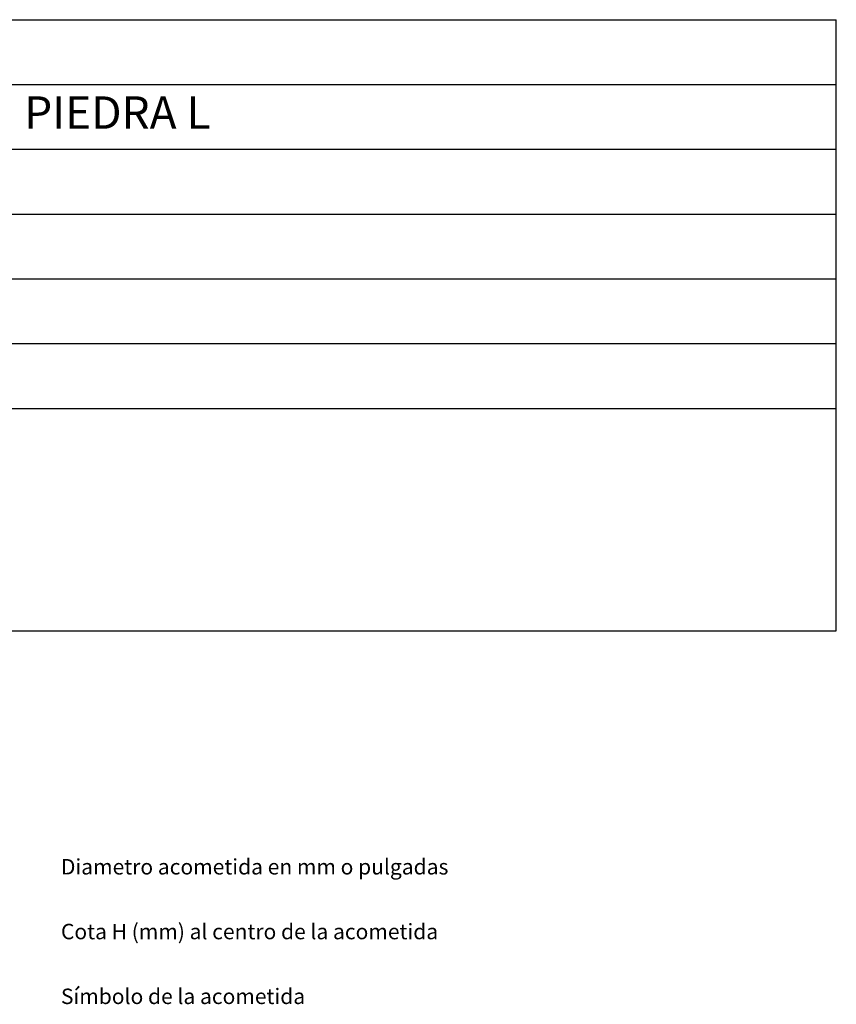
# Model space of a CAD drawing. Units: millimetres. Extents: x 9.97 to 13.14, y 8.19 to 10.01.
# Drawn here: x 11.88 to 13.14, y 8.49 to 10.01 of the extents above; entities that cross this region are included whole.
import ezdxf

# ---------------------------------------------------------------- set-up
doc = ezdxf.new("R2010")
doc.units = ezdxf.units.MM
for name, color, linetype in [('MAQGRANITA', 234, 'Continuous'), ('TEXTMAQGRANITA', 7, 'Continuous'), ('ZZ-TEXTOS', 7, 'Continuous')]:
    doc.layers.add(name, color=color, linetype=linetype)
doc.styles.get("Standard").update_dxf_attribs({"font": 'arial.ttf'})

msp = doc.modelspace()

# ---------------------------------------------------------------- linework, layer by layer
at = {"layer": 'MAQGRANITA'}
for p, q in [((10.817, 10.0103), (13.1446, 10.0103)), ((13.1446, 9.067), (13.1446, 10.0103)), ((10.817, 9.9103), (13.1446, 9.9103)), ((10.817, 9.8103), (13.1446, 9.8103)), ((10.817, 9.7103), (13.1446, 9.7103)), ((10.817, 9.6103), (13.1446, 9.6103)), ((10.817, 9.5103), (13.1446, 9.5103)), ((10.817, 9.4103), (13.1446, 9.4103)), ((10.817, 9.067), (13.1446, 9.067))]:
    msp.add_line(p, q, dxfattribs=at)

# ---------------------------------------------------------------- texts
at = {"layer": 'TEXTMAQGRANITA', "insert": (11.2839, 9.8919), "char_height": 0.05, "attachment_point": 1}
msp.add_mtext_dynamic_manual_height_columns('BARBACOA 40 TOP PIEDRA L', width=51.263898, gutter_width=12.5, heights=[0], dxfattribs=at)
at = {"layer": 'ZZ-TEXTOS', "char_height": 0.023813, "attachment_point": 1}
for s, insert in [('Diametro acometida en mm o pulgadas ', (11.9483, 8.7145)), ('Cota H (mm) al centro de la acometida', (11.9483, 8.6145)), ('Símbolo de la acometida', (11.9483, 8.5145))]:
    msp.add_mtext(s, dxfattribs=dict(at, insert=insert))

doc.saveas('drawing.dxf')
